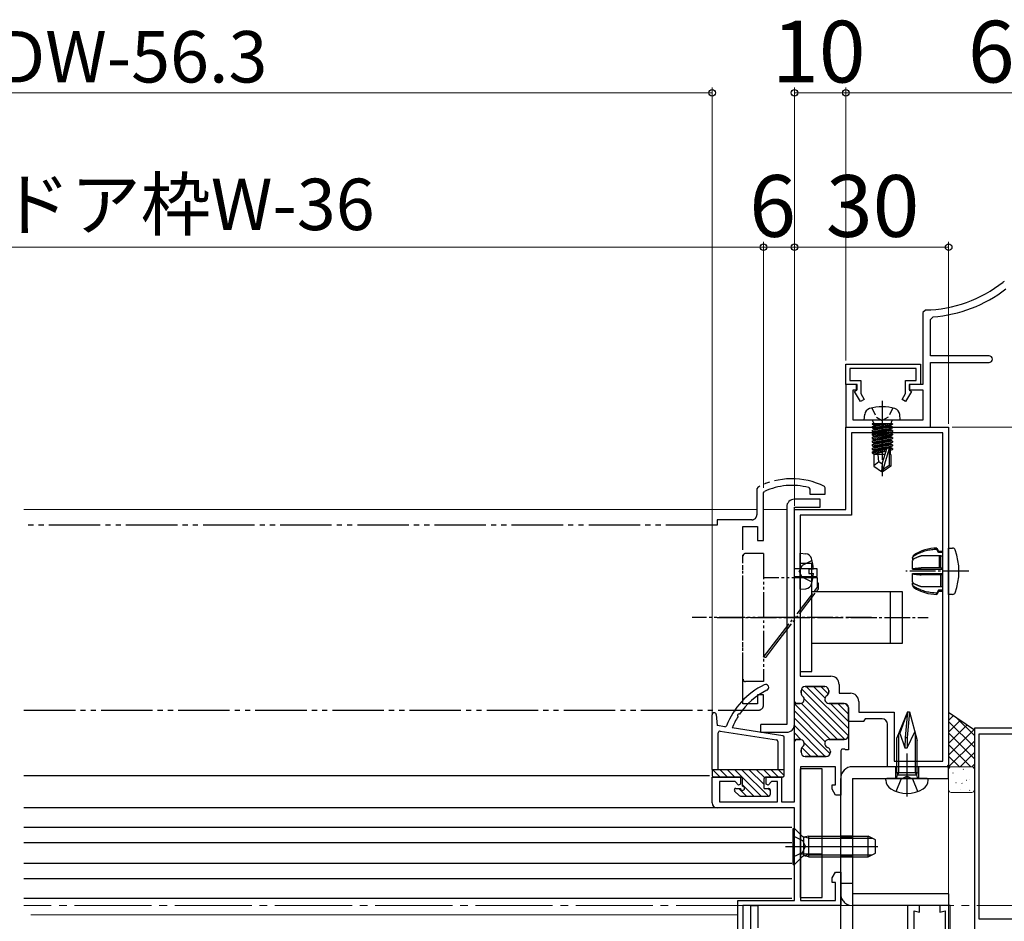
# Model space of a CAD drawing. Extents: x 0 to 1050, y 0 to 1583.
# Drawn here: x 524 to 716, y 172 to 347 of the extents above; entities that cross this region are included whole.
import ezdxf

# ---------------------------------------------------------------- set-up
doc = ezdxf.new("R2010")
doc.units = 0
for name, pattern in [('YCENTER_1', [13, 10, -1, 1, -1]), ('YDIVIDE_1', [15, 10, -1, 1, -1, 1, -1]), ('YHIDDEN_1', [4, 3, -1])]:
    doc.linetypes.add(name, pattern=pattern)
doc.layers.get('0').update_dxf_attribs({"linetype": 'CONTINUOUS'})
for name, color, linetype, lineweight in [('YKK_11', 7, 'CONTINUOUS', 30), ('YKK_12', 2, 'CONTINUOUS', 13), ('YKK_13', 4, 'CONTINUOUS', 30), ('YKK_D', 6, 'CONTINUOUS', 13), ('YSS_K', 3, 'CONTINUOUS', 13)]:
    doc.layers.add(name, color=color, linetype=linetype, lineweight=lineweight)
doc.styles.add('text-b', font='txt.shx', dxfattribs={"bigfont": 'extfont2.shx'})

msp = doc.modelspace()

# ---------------------------------------------------------------- linework, layer by layer
at = {"color": 80}
for p, q in [((696.9, 196.79), (696.9, 204.29)), ((705, 201.69), (686.3, 201.69)), ((705, 199.39), (705, 201.69)), ((684, 142.19), (684, 199.39)), ((686.3, 199.39), (705, 199.39)), ((686.3, 199.39), (686.3, 142.19)), ((681.4, 186.19), (688.9, 186.19)), ((681.4, 186.19), (688.9, 186.19)), ((705, 176.99), (686.3, 176.99)), ((705, 176.99), (705, 174.69)), ((705, 174.69), (686.3, 174.69))]:
    msp.add_line(p, q, dxfattribs=at)
at = {"color": 80, "linetype": 'YHIDDEN_1'}
for p, q in [((694.65, 201.69), (694.65, 199.39)), ((699.15, 201.69), (699.15, 199.39)), ((686.3, 188.19), (684, 188.19)), ((686.3, 187.94), (684, 187.94)), ((686.3, 184.44), (684, 184.44)), ((686.3, 184.19), (684, 184.19)), ((686.3, 178.99), (684, 178.99))]:
    msp.add_line(p, q, dxfattribs=at)
at = {"color": 80}
msp.add_arc((686.3, 199.39), 2.3, 90, 180, dxfattribs=at)
at = {"color": 80, "linetype": 'YHIDDEN_1'}
msp.add_arc((686.3, 176.99), 2.3, 180, 270, dxfattribs=at)
at = {"layer": 'YKK_11', "color": 30, "linetype": 'ByBlock', "lineweight": -2, "ltscale": 0.5}
for p, q in [((715.82, 296.03), (715.57, 295.93)), ((700.49, 290.49), (700, 289.99)), ((700, 289.99), (700, 275.99)), ((701.5, 288.66), (701.96, 289.16)), ((701.5, 281.59), (701.5, 288.66)), ((712.85, 281.59), (701.5, 281.59)), ((685, 279.99), (699.5, 279.99)), ((685, 275.99), (685, 279.99)), ((699.5, 279.99), (699.5, 275.99)), ((701.5, 267.69), (701.5, 280.29)), ((701.5, 280.29), (712.85, 280.29)), ((698.7, 279.09), (685.8, 279.09)), ((685.8, 279.09), (685.8, 276.79)), ((698.7, 276.79), (698.7, 279.09)), ((687.1, 275.99), (685, 275.99)), ((687.2, 275.99), (685, 275.99)), ((685, 275.99), (685, 267.69)), ((685.8, 276.79), (687.9, 276.79)), ((687.1, 274.89), (687.1, 275.99)), ((687.2, 274.99), (687.2, 275.99)), ((687.9, 276.79), (687.9, 274.24)), ((696.6, 274.24), (696.6, 276.79)), ((696.6, 276.79), (698.7, 276.79)), ((700, 275.99), (697.3, 275.99)), ((697.3, 275.99), (697.3, 274.99)), ((699.5, 275.99), (697.4, 275.99)), ((697.4, 275.99), (697.4, 274.89)), ((686.4, 269.09), (686.4, 274.99)), ((686.4, 274.99), (687.2, 274.99)), ((686.72, 274.67), (687.1, 274.89)), ((687.87, 272.69), (686.72, 274.67)), ((687.9, 274.24), (688.56, 273.09)), ((695.93, 273.09), (696.6, 274.24)), ((697.77, 274.67), (696.62, 272.69)), ((697.3, 274.99), (700, 274.99)), ((697.4, 274.89), (697.77, 274.67)), ((700, 274.99), (700, 269.09)), ((688.56, 273.09), (687.87, 272.69)), ((696.62, 272.69), (695.93, 273.09)), ((700, 269.09), (686.4, 269.09)), ((685, 267.69), (701.5, 267.69)), ((666.5, 129.69), (666.5, 174.69)), ((666.5, 174.69), (667.9, 174.69)), ((667.9, 174.69), (667.9, 170.36))]:
    msp.add_line(p, q, dxfattribs=at)
at = {"layer": 'YKK_11', "color": 211, "linetype": 'ByBlock', "lineweight": -2, "ltscale": 0.5}
for p, q in [((685, 251.69), (685, 267.69)), ((685, 267.69), (705, 267.69)), ((703.9, 266.59), (686.1, 266.59)), ((686.1, 266.59), (686.1, 250.59)), ((703.9, 202.79), (703.9, 266.59)), ((705, 267.69), (705, 201.69)), ((675, 214.29), (675, 251.69)), ((675, 251.69), (685, 251.69)), ((686.1, 250.59), (676.1, 250.59)), ((676.1, 250.59), (676.1, 219.29)), ((676.1, 219.29), (682.1, 219.29)), ((676.3, 216.49), (676.3, 216.04)), ((676.3, 216.04), (676.3, 216.49)), ((677.1, 217.29), (680.9, 217.29)), ((680.9, 217.29), (677.1, 217.29)), ((681.7, 216.17), (681.7, 216.49)), ((681.7, 216.49), (681.7, 216.17)), ((683.7, 217.69), (683.7, 215.99)), ((683.7, 215.99), (685.9, 215.99)), ((675, 206.69), (675, 214.29)), ((675.3, 213.99), (675, 214.29)), ((675, 214.29), (675.3, 213.99)), ((675.3, 213.99), (676.1, 213.99)), ((676.1, 213.99), (675.3, 213.99)), ((681.7, 213.99), (684.7, 213.99)), ((684.7, 213.99), (681.7, 213.99)), ((685.5, 210.49), (685.5, 213.19)), ((685.5, 213.19), (685.5, 210.49)), ((687.5, 214.39), (687.5, 212.29)), ((687.5, 212.29), (694.4, 212.29)), ((688.77, 210.99), (688.48, 210.61)), ((692.1, 210.99), (688.77, 210.99)), ((694.4, 212.29), (694.4, 202.79)), ((688.5, 210.49), (685.5, 210.49)), ((685.5, 210.49), (685.5, 207.79)), ((688.48, 210.61), (688.5, 210.49)), ((693.1, 201.69), (693.1, 209.99)), ((675.3, 206.99), (675, 206.69)), ((675, 206.69), (675.3, 206.99)), ((676.1, 206.99), (675.3, 206.99)), ((675.3, 206.99), (676.1, 206.99)), ((684.7, 206.99), (681.7, 206.99)), ((681.7, 206.99), (684.7, 206.99)), ((685.5, 207.79), (685.5, 204.99)), ((675, 194.89), (675, 206.69)), ((676.3, 204.94), (676.3, 204.49)), ((676.3, 204.49), (676.3, 204.94)), ((684.14, 205.02), (684, 204.76)), ((684.22, 205.11), (684.14, 205.02)), ((684.77, 205.11), (684.22, 205.11)), ((684.96, 204.99), (684.77, 205.11)), ((685.5, 204.99), (684.96, 204.99)), ((681.2, 203.69), (677.1, 203.69)), ((677.1, 203.69), (681.2, 203.69)), ((682, 204.49), (682, 204.67)), ((682, 204.67), (682, 204.49)), ((684, 204.76), (684, 196.19)), ((683, 201.69), (676.2, 201.69)), ((676.2, 201.69), (676.2, 175.69)), ((683, 198.19), (683, 201.69)), ((705, 201.69), (693.1, 201.69)), ((694.4, 202.79), (703.9, 202.79)), ((704.7, 201.69), (705, 201.99)), ((659, 194.69), (659, 199.69)), ((659, 199.69), (664.5, 199.69)), ((664.5, 199.69), (664.5, 198.29)), ((669.5, 198.29), (669.5, 199.69)), ((669.5, 199.69), (672.5, 199.69)), ((672.5, 199.69), (672.5, 194.89)), ((663.47, 198.79), (660.4, 198.79)), ((660.4, 198.79), (660.4, 194.89)), ((664.13, 198.13), (663.47, 198.79)), ((664.5, 198.29), (664.13, 198.13)), ((669.87, 198.13), (669.5, 198.29)), ((670.52, 198.79), (669.87, 198.13)), ((671.7, 198.79), (670.52, 198.79)), ((671.7, 194.89), (671.7, 198.79)), ((682.35, 197.31), (682.35, 198.19)), ((682.35, 198.19), (683, 198.19)), ((683, 196.19), (682.35, 197.31)), ((684, 196.19), (683, 196.19)), ((675, 193.69), (660, 193.69)), ((660.4, 194.89), (671.7, 194.89)), ((672.5, 194.89), (675, 194.89)), ((675, 175.69), (675, 193.69)), ((682.35, 180.06), (683, 181.19)), ((682.35, 179.19), (682.35, 180.06)), ((683, 181.19), (684, 181.19)), ((684, 181.19), (684, 174.69)), ((683, 179.19), (682.35, 179.19)), ((683, 175.69), (683, 179.19)), ((664, 159.69), (664, 175.69)), ((664, 175.69), (675, 175.69)), ((684, 174.69), (665, 174.69)), ((665, 174.69), (665, 160.69)), ((676.2, 175.69), (683, 175.69))]:
    msp.add_line(p, q, dxfattribs=at)
at = {"layer": 'YKK_11', "linetype": 'YDIVIDE_1', "lineweight": -2}
for p, q in [((667.86, 256.01), (667.7, 255.75)), ((667.7, 255.75), (667.7, 250.69)), ((669, 254.94), (669.18, 255.22)), ((669, 245.69), (669, 254.94)), ((677.78, 255.96), (678, 255.67)), ((678, 255.67), (678, 254.69)), ((681, 255.91), (680.84, 256.17)), ((681, 254.69), (681, 255.91)), ((678, 254.69), (681, 254.69)), ((666.7, 249.69), (660, 249.69)), ((660, 249.69), (660, 248.69)), ((665, 213.89), (665, 248.39)), ((665, 248.39), (667.8, 248.39)), ((667.8, 248.39), (667.8, 245.69)), ((667.8, 245.69), (669, 245.69)), ((669, 215.69), (667.8, 215.69)), ((667.8, 215.69), (667.8, 213.89)), ((669, 213.69), (669, 215.69)), ((662, 212.69), (668, 212.69)), ((667.8, 213.89), (665, 213.89))]:
    msp.add_line(p, q, dxfattribs=at)
at = {"layer": 'YKK_11', "linetype": 'YDIVIDE_1'}
for p, q in [((660, 248.69), (525.15, 248.69)), ((525.15, 212.69), (662, 212.69))]:
    msp.add_line(p, q, dxfattribs=at)
at = {"layer": 'YKK_11', "color": 211, "linetype": 'ByBlock', "lineweight": 13, "ltscale": 0.5}
for p, q in [((676.37, 216.81), (685.49, 207.69)), ((677.31, 217.29), (685.5, 209.1)), ((678.72, 217.29), (680.95, 215.06)), ((680.14, 217.29), (681.61, 215.81)), ((676.89, 214.87), (684.78, 206.99)), ((675, 213.94), (681.95, 206.99)), ((676.33, 214.02), (683.36, 206.99)), ((682.02, 213.99), (685.5, 210.51)), ((683.44, 213.99), (685.5, 211.93)), ((684.87, 213.97), (685.48, 213.36)), ((675, 212.53), (680.98, 206.54)), ((675, 211.11), (681.93, 204.18)), ((675, 209.7), (681.01, 203.69)), ((675, 208.28), (676.33, 206.95)), ((675, 206.87), (675.03, 206.83)), ((676.45, 205.41), (678.18, 203.69)), ((676.86, 206.42), (679.59, 203.69))]:
    msp.add_line(p, q, dxfattribs=at)
at = {"layer": 'YKK_11', "ltscale": 1.5}
msp.add_line((705, 212.3), (710, 208.89), dxfattribs=at)
at = {"layer": 'YKK_11', "color": 4, "linetype": 'ByBlock', "lineweight": -2, "ltscale": 0.5}
for p, q in [((710, 209.19), (710, 169.99)), ((725, 209.19), (710, 209.19)), ((725.1, 207.99), (710.9, 207.99)), ((710.9, 207.99), (710.9, 172.09)), ((699.3, 174.69), (697, 174.69)), ((697, 174.69), (697, 169.69)), ((699.3, 173.4), (699.3, 174.69)), ((705.3, 174.69), (703.3, 174.69)), ((703.3, 174.69), (703.3, 173.4)), ((705.3, 169.99), (705.3, 174.69)), ((698.3, 169.99), (698.3, 173.66)), ((698.3, 173.66), (699.3, 173.4)), ((703.3, 173.4), (704.3, 173.66)), ((704.3, 173.66), (704.3, 169.99)), ((710.9, 172.09), (725.1, 172.09))]:
    msp.add_line(p, q, dxfattribs=at)
at = {"layer": 'YKK_11', "linetype": 'Continuous'}
for p, q in [((707.14, 201.46), (707.13, 201.47)), ((707.89, 201.18), (707.84, 201.2)), ((705.86, 200.44), (705.82, 200.47)), ((709.08, 199.29), (709.08, 199.3)), ((706.45, 198.55), (706.41, 198.58)), ((707.3, 197.27), (707.29, 197.28)), ((707.63, 198.41), (707.58, 198.5)), ((708.53, 198.99), (708.49, 199.01)), ((709.12, 197.1), (709.08, 197.12))]:
    msp.add_line(p, q, dxfattribs=at)
at = {"layer": 'YKK_11', "color": 30, "linetype": 'ByBlock', "lineweight": -2, "ltscale": 0.5}
for centre, radius, start, end in [((700, 315.49), 25, 271.1235, 308.5251), ((700, 315.49), 26.4, 274.2639, 307.6589), ((712.85, 280.94), 0.65, 270, 90)]:
    msp.add_arc(centre, radius, start, end, dxfattribs=at)
at = {"layer": 'YKK_11', "linetype": 'YDIVIDE_1', "lineweight": -2}
for centre, radius, start, end in [((674.5, 243.69), 14, 63.0959, 118.3274), ((674.5, 243.69), 12.7, 75.0448, 114.7939), ((666.7, 250.69), 1, 270, 360), ((668, 213.69), 1, 270, 0)]:
    msp.add_arc(centre, radius, start, end, dxfattribs=at)
at = {"layer": 'YKK_11', "color": 211, "linetype": 'ByBlock', "lineweight": -2, "ltscale": 0.5}
for centre, radius, start, end in [((682.1, 217.69), 1.6, 0, 90), ((677.1, 216.49), 0.8, 90, 180), ((677.1, 216.49), 0.8, 90, 180), ((680.9, 216.49), 0.8, 0, 90), ((680.9, 216.49), 0.8, 0, 90), ((676.1, 214.79), 0.8, 270, 51.3178), ((676.1, 214.79), 0.8, 270, 51.3178), ((677.1, 216.04), 0.8, 180, 231.3178), ((677.1, 216.04), 0.8, 180, 231.3178), ((681.7, 214.79), 0.8, 120, 270), ((681.7, 214.79), 0.8, 120, 270), ((680.9, 216.17), 0.8, 300, 0), ((680.9, 216.17), 0.8, 300, 0), ((685.9, 214.39), 1.6, 0, 90), ((684.7, 213.19), 0.8, 0, 90), ((684.7, 213.19), 0.8, 0, 90), ((692.1, 209.99), 1, 0, 90), ((676.1, 206.19), 0.8, 308.6822, 90), ((676.1, 206.19), 0.8, 308.6822, 90), ((681.7, 206.19), 0.8, 90, 251.79), ((681.7, 206.19), 0.8, 90, 251.79), ((684.7, 207.79), 0.8, 270, 0), ((684.7, 207.79), 0.8, 270, 0), ((677.1, 204.94), 0.8, 128.6822, 180), ((677.1, 204.94), 0.8, 128.6822, 180), ((681.2, 204.67), 0.8, 0, 71.79), ((681.2, 204.67), 0.8, 0, 71.79), ((677.1, 204.49), 0.8, 180, 270), ((677.1, 204.49), 0.8, 180, 270), ((681.2, 204.49), 0.8, 270, 0), ((681.2, 204.49), 0.8, 270, 0), ((660, 194.69), 1, 180, 270)]:
    msp.add_arc(centre, radius, start, end, dxfattribs=at)
at = {"layer": 'YKK_12'}
for p, q in [((667.7, 251.69), (525.15, 251.69)), ((673.5, 251.69), (669, 251.69)), ((664, 130.89), (664, 174.69, 0)), ((664, 172.89), (526.5, 172.89))]:
    msp.add_line(p, q, dxfattribs=at)
at = {"layer": 'YKK_12', "linetype": 'YCENTER_1', "ltscale": 1.5}
msp.add_line((842.48, 174.69, 0), (525.15, 174.69, 0), dxfattribs=at)
at = {"layer": 'YKK_13', "linetype": 'YCENTER_1', "ltscale": 0.5}
for p, q in [((692.1, 272.84), (692.1, 258.16)), ((708.94, 239.69), (696.64, 239.69)), ((659.97, 230.69), (676.48, 230.69)), ((659.97, 230.69), (676.48, 230.69)), ((660, 230.69), (701, 230.69))]:
    msp.add_line(p, q, dxfattribs=at)
at = {"layer": 'YKK_13', "linetype": 'Continuous', "ltscale": 0.5}
for p, q in [((688.6, 269.09), (688.69, 270.21)), ((695.6, 269.09), (695.5, 270.21)), ((695.6, 269.09), (688.6, 269.09)), ((694.08, 268.39), (690.12, 268.39)), ((690.12, 268.39), (690.12, 268.3)), ((690.12, 268.3), (690.61, 268.39)), ((693.58, 268.39), (690.12, 267.78)), ((690.12, 268.3), (690.5, 268.08)), ((690.12, 267.6), (694.08, 268.3)), ((690.37, 268.59), (690.37, 268.39)), ((691.9, 268.39), (690.5, 268.08)), ((690.5, 267.99), (692.3, 268.39)), ((694.08, 268.3), (693.7, 268.08)), ((693.83, 268.59), (693.83, 268.39)), ((694.08, 268.39), (694.08, 268.3)), ((690.12, 267.78), (690.5, 267.99)), ((694.08, 267.78), (690.12, 267.08)), ((690.12, 267.78), (690.12, 267.6)), ((690.12, 266.9), (694.08, 267.6)), ((690.12, 267.6), (690.5, 267.38)), ((690.12, 267.08), (690.5, 267.29)), ((694.08, 267.08), (690.12, 266.38)), ((690.12, 267.08), (690.12, 266.9)), ((690.12, 266.2), (694.08, 266.9)), ((690.12, 266.9), (690.5, 266.68)), ((690.12, 266.38), (690.5, 266.59)), ((694.08, 266.38), (690.12, 265.68)), ((690.12, 266.38), (690.12, 266.2)), ((690.12, 265.5), (694.08, 266.2)), ((690.12, 266.2), (690.5, 265.98)), ((690.5, 267.99), (690.5, 268.08)), ((693.7, 268.08), (690.5, 267.38)), ((690.5, 267.29), (693.7, 267.99)), ((693.7, 267.38), (690.5, 266.68)), ((690.5, 267.29), (690.5, 267.38)), ((690.5, 266.59), (693.7, 267.29)), ((693.7, 266.68), (690.5, 265.98)), ((690.5, 266.59), (690.5, 266.68)), ((690.5, 265.89), (693.7, 266.59)), ((693.7, 267.99), (693.7, 268.08)), ((694.08, 267.78), (693.7, 267.99)), ((694.08, 267.6), (693.7, 267.38)), ((693.7, 267.29), (693.7, 267.38)), ((694.08, 267.08), (693.7, 267.29)), ((694.08, 266.9), (693.7, 266.68)), ((693.7, 266.59), (693.7, 266.68)), ((694.08, 266.38), (693.7, 266.59)), ((694.08, 266.2), (693.7, 265.98)), ((694.08, 267.78), (694.08, 267.6)), ((694.08, 267.08), (694.08, 266.9)), ((694.08, 266.38), (694.08, 266.2)), ((690.12, 265.68), (690.5, 265.89)), ((690.12, 265.68), (690.12, 265.5)), ((694.08, 265.68), (690.12, 264.98)), ((690.12, 265.5), (690.5, 265.28)), ((690.12, 264.8), (694.08, 265.5)), ((690.12, 264.98), (690.5, 265.19)), ((690.12, 264.98), (690.12, 264.8)), ((694.08, 264.98), (690.12, 264.28)), ((690.12, 264.8), (690.5, 264.58)), ((690.12, 264.1), (694.08, 264.8)), ((690.12, 264.28), (690.5, 264.49)), ((690.12, 264.28), (690.12, 264.1)), ((694.08, 264.28), (690.12, 263.58)), ((690.5, 265.89), (690.5, 265.98)), ((693.7, 265.98), (690.5, 265.28)), ((690.5, 265.19), (693.7, 265.89)), ((690.5, 265.19), (690.5, 265.28)), ((693.7, 265.28), (690.5, 264.58)), ((690.5, 264.49), (693.7, 265.19)), ((690.5, 264.49), (690.5, 264.58)), ((693.7, 264.58), (690.5, 263.88)), ((690.5, 263.79), (693.7, 264.49)), ((693.7, 265.89), (693.7, 265.98)), ((694.08, 265.68), (693.7, 265.89)), ((694.08, 265.5), (693.7, 265.28)), ((693.7, 265.19), (693.7, 265.28)), ((694.08, 264.98), (693.7, 265.19)), ((694.08, 264.8), (693.7, 264.58)), ((693.7, 264.49), (693.7, 264.58)), ((694.08, 264.28), (693.7, 264.49)), ((694.08, 265.68), (694.08, 265.5)), ((694.08, 264.98), (694.08, 264.8)), ((694.08, 264.28), (694.08, 264.1)), ((690.12, 264.1), (690.5, 263.88)), ((690.12, 263.4), (694.08, 264.1)), ((690.12, 263.58), (690.5, 263.79)), ((690.12, 263.58), (690.12, 263.4)), ((690.12, 263.4), (690.5, 263.18)), ((692.92, 263.37), (690.12, 262.88)), ((690.12, 262.7), (692.87, 263.19)), ((690.12, 262.88), (690.5, 263.09)), ((690.12, 262.88), (690.12, 262.7)), ((690.12, 262.7), (690.5, 262.48)), ((692.63, 262.39), (690.45, 262.39)), ((690.45, 262.39), (690.45, 260.1)), ((690.5, 263.79), (690.5, 263.88)), ((693.7, 263.88), (690.5, 263.18)), ((690.5, 263.09), (693.7, 263.79)), ((690.5, 263.09), (690.5, 263.18)), ((692.81, 262.99), (690.5, 262.48)), ((690.5, 262.39), (690.5, 262.48)), ((691.4, 260.99), (691.26, 262.39)), ((692.1, 260.59), (692.96, 263.49)), ((692.25, 259.45), (693.45, 263.44)), ((694.08, 263.58), (693.45, 263.46)), ((693.45, 263.44), (693.45, 260.29)), ((693.45, 263.29), (694.08, 263.4)), ((693.7, 263.18), (693.45, 263.13)), ((693.75, 262.39), (693.45, 262.39)), ((694.08, 264.1), (693.7, 263.88)), ((693.7, 263.79), (693.7, 263.88)), ((694.08, 263.58), (693.7, 263.79)), ((694.08, 263.4), (693.7, 263.18)), ((693.7, 262.39), (693.7, 263.18)), ((693.75, 262.39), (693.75, 260.1)), ((694.08, 263.58), (694.08, 263.4)), ((691.4, 260.99), (690.45, 260.18)), ((692.1, 260.49), (691.4, 260.99)), ((692.1, 260.59), (691.95, 259.09)), ((692.1, 260.59), (692.1, 259.09)), ((690.45, 260.1), (691.95, 259.09)), ((692.25, 259.09), (691.95, 259.09)), ((693.45, 260.29), (692.25, 259.45)), ((693.75, 260.1), (692.25, 259.09)), ((692.25, 259.45), (692.25, 259.09)), ((693.75, 260.1), (693.45, 260.29)), ((680, 253.69), (675, 253.69)), ((680, 252.19), (680, 253.69)), ((673.5, 252.19), (673.5, 209.89)), ((675, 252.19), (680, 252.19)), ((675, 209.89), (675, 252.19)), ((702.7, 244.19), (703, 243.59)), ((702.7, 243.92), (702.7, 244.19)), ((703, 243.35), (702.7, 243.92)), ((703, 243.59), (703.9, 243.59)), ((703, 243.35), (703, 243.59)), ((703.9, 243.35), (703, 243.35)), ((705, 244.19), (705.78, 244.19)), ((705, 235.19), (705, 244.19)), ((698, 242.24), (698, 242.4)), ((698, 242.24), (698, 241.94)), ((698, 241.94), (698.05, 241.94)), ((698, 240.16), (698, 241.77)), ((703.2, 242.68), (699.66, 242.68)), ((703.2, 240.36), (703.2, 242.68)), ((703.5, 242.68), (703.2, 242.68)), ((703.5, 240.36), (703.5, 242.68)), ((703.5, 242.68), (703.9, 242.68)), ((679.4, 240.19), (675, 240.19)), ((678.4, 241.19), (676.1, 241.19)), ((676.1, 241.19), (676.1, 220.19)), ((678.4, 220.19), (678.4, 241.19)), ((679.4, 238.69), (679.4, 240.19)), ((698, 240.1), (698, 240.16)), ((698, 240.1), (703.9, 240.1)), ((703.2, 240.36), (699.66, 240.36)), ((703.5, 240.36), (703.2, 240.36)), ((703.5, 240.36), (703.9, 240.36)), ((675, 238.69), (679.4, 238.69)), ((698, 239.27), (703.9, 239.27)), ((698, 239.22), (698, 239.27)), ((698, 237.61), (698, 239.22)), ((703.5, 239.01), (699.66, 239.01)), ((703.5, 236.7), (703.5, 239.01)), ((703.8, 239.01), (703.5, 239.01)), ((703.8, 236.7), (703.8, 239.01)), ((703.8, 239.01), (703.9, 239.01)), ((696, 235.69), (678.4, 235.69)), ((693.7, 225.69), (693.7, 235.69)), ((696, 225.69), (696, 235.69)), ((698, 237.43), (698.05, 237.43)), ((698, 237.14), (698, 237.43)), ((698, 236.97), (698, 237.14)), ((703.5, 236.7), (699.66, 236.7)), ((703, 236.02), (702.7, 235.46)), ((703, 235.79), (702.7, 235.19)), ((703.9, 236.02), (703, 236.02)), ((703, 235.79), (703, 236.02)), ((703.9, 235.79), (703, 235.79)), ((703.8, 236.7), (703.5, 236.7)), ((703.8, 236.7), (703.9, 236.7)), ((702.7, 235.19), (702.7, 235.46)), ((705.78, 235.19), (705, 235.19)), ((678.4, 225.69), (696, 225.69)), ((676.1, 220.19), (678.4, 220.19)), ((659, 201.18), (659, 211.78)), ((659.8, 211.82), (660, 209.68)), ((661.46, 209.46), (660, 209.68)), ((672.74, 207.72), (662.92, 209.23)), ((668.5, 208.39), (668.5, 209.89)), ((673.5, 209.89), (668.5, 209.89)), ((660.2, 201.18), (660.2, 208.29)), ((660.54, 208.59), (671.54, 206.9)), ((668.5, 208.39), (673.5, 208.39)), ((673, 199.98), (673, 207.43)), ((671.8, 206.6), (671.8, 201.18)), ((659, 201.18), (673, 201.18)), ((659, 201.18), (659, 199.98)), ((660.59, 199.68), (659.09, 201.18)), ((662, 199.68), (660.5, 201.18)), ((663.42, 199.68), (661.92, 201.18)), ((668.53, 195.98), (663.33, 201.18)), ((669.94, 195.98), (664.74, 201.18)), ((669.1, 198.25), (666.16, 201.18)), ((669.17, 199.58), (667.57, 201.18)), ((670.49, 199.68), (668.99, 201.18)), ((671.9, 199.68), (670.4, 201.18)), ((673, 200), (671.81, 201.18)), ((680.4, 201.29), (676.1, 201.29)), ((676.1, 201.29), (676.1, 176.29)), ((680.4, 176.29), (680.4, 201.29)), ((658.5, 199.89), (525.15, 199.89)), ((664.6, 199.68), (659.3, 199.68)), ((664.9, 197.88), (664.9, 199.38)), ((669.1, 197.48), (669.1, 199.38)), ((672.7, 199.68), (669.4, 199.68)), ((663.6, 197.48), (664.5, 197.48)), ((665.7, 195.98), (664.2, 197.48)), ((667.12, 195.98), (664.9, 198.2)), ((669.1, 197.48), (670, 197.48)), ((670.3, 197.05), (669.86, 197.48)), ((663.38, 196.97), (664.28, 196.07)), ((664.5, 195.98), (670, 195.98)), ((670.3, 197.18), (670.3, 196.28)), ((674.5, 193.69), (525.15, 193.69)), ((674.5, 189.89), (525.15, 189.89)), ((674.5, 186.89), (525.15, 186.89)), ((680.4, 184.69), (676.1, 184.69)), ((674.5, 182.89), (525.15, 182.89)), ((674.5, 179.89), (525.15, 179.89)), ((676.1, 176.29), (680.4, 176.29)), ((674.5, 176.09), (525.15, 176.09))]:
    msp.add_line(p, q, dxfattribs=at)
at = {"layer": 'YKK_13', "linetype": 'YHIDDEN_1', "ltscale": 0.5}
for p, q in [((690.05, 271.45), (690.95, 269.64)), ((694.15, 271.45), (693.24, 269.64)), ((690.95, 269.64), (692.1, 269.03)), ((693.24, 269.64), (692.1, 269.03))]:
    msp.add_line(p, q, dxfattribs=at)
at = {"layer": 'YKK_13', "linetype": 'YDIVIDE_1', "ltscale": 0.5}
for p, q in [((665, 218.74), (665, 242.64)), ((665, 218.74), (665, 242.64)), ((667.5, 243.14), (665.5, 243.14)), ((667.5, 243.14), (665.5, 243.14)), ((669, 243.14), (667.5, 243.14)), ((669, 243.14), (667.5, 243.14)), ((669, 243.14), (669, 218.24)), ((669, 243.14), (669, 218.24)), ((679.5, 238.39), (669, 238.39)), ((679.5, 238.39), (669, 238.39)), ((679.5, 236.59), (679.5, 238.39)), ((679.5, 236.59), (679.5, 238.39)), ((670.93, 225.49), (678.96, 235.89)), ((670.93, 225.49), (678.96, 235.89)), ((671.42, 225.49), (679.3, 235.77)), ((671.42, 225.49), (679.3, 235.77)), ((678.96, 235.89), (679.5, 236.59)), ((678.96, 235.89), (679.5, 236.59)), ((679.3, 235.77), (679.39, 235.89)), ((679.3, 235.77), (679.39, 235.89)), ((679.39, 235.89), (679.6, 236.15)), ((679.39, 235.89), (679.6, 236.15)), ((679.7, 237.39), (679.5, 237.39)), ((679.7, 237.39), (679.5, 237.39)), ((679.7, 236.46), (679.7, 237.39)), ((679.7, 236.46), (679.7, 237.39)), ((672.89, 230.69), (655.09, 230.69)), ((672.89, 230.69), (655.09, 230.69)), ((690, 230.69), (669, 230.69)), ((690, 230.69), (669, 230.69)), ((669, 222.99), (670.93, 225.49)), ((669, 222.99), (670.93, 225.49)), ((669.65, 223.18), (671.42, 225.49)), ((669.65, 223.18), (671.42, 225.49)), ((669.25, 222.99), (669, 222.99)), ((669.25, 222.99), (669, 222.99)), ((667.5, 218.24), (665.5, 218.24)), ((667.5, 218.24), (665.5, 218.24)), ((669, 218.24), (667.5, 218.24)), ((669, 218.24), (667.5, 218.24))]:
    msp.add_line(p, q, dxfattribs=at)
at = {"layer": 'YKK_13', "linetype": 'Continuous', "ltscale": 1.5}
for p, q in [((676.1, 243.19), (677.22, 243.09)), ((676.1, 236.19), (676.1, 243.19)), ((678.45, 241.79), (676.53, 240.83)), ((676.53, 240.83), (675.92, 239.69)), ((676.53, 238.54), (675.92, 239.69)), ((678.69, 240.11), (677.8, 240.11)), ((677.8, 240.11), (677.8, 239.26)), ((678.45, 237.59), (676.53, 238.54)), ((677.8, 239.26), (678.69, 239.26)), ((676.1, 236.19), (677.22, 236.29))]:
    msp.add_line(p, q, dxfattribs=at)
at = {"layer": 'YKK_13'}
for p, q in [((663.5, 212.69), (663.5, 212.49)), ((663.5, 212.69), (663.5, 212.49)), ((697, 212.39), (694.9, 207.32)), ((697, 212.39), (695.48, 208.24)), ((697, 212.39), (696.54, 207.39)), ((697.4, 212.39), (696.94, 207.39)), ((697, 212.39), (697.4, 212.39)), ((697.4, 212.39), (698.9, 206.79)), ((694.9, 200.59), (694.9, 207.32)), ((695.28, 200.59), (695.28, 208.24)), ((695.28, 208.24), (695.48, 208.24)), ((695.48, 208.24), (696.5, 205.39)), ((696.54, 207.39), (696.5, 205.39)), ((696.54, 207.39), (696.94, 207.39)), ((696.9, 205.39), (698.44, 208.5)), ((696.94, 207.39), (696.9, 205.38)), ((698.52, 200.59), (698.52, 208.2)), ((696.5, 205.39), (696.9, 205.39)), ((698.9, 200.59), (698.9, 206.79)), ((692.8, 199.08), (692.8, 199.24)), ((700.85, 199.39), (692.95, 199.39)), ((694.9, 200.59), (698.9, 200.59)), ((694.9, 200.59), (695.02, 200.09)), ((695.28, 200.59), (695.02, 200.09)), ((695.02, 200.09), (698.77, 200.09)), ((698.77, 200.09), (698.52, 200.59)), ((698.9, 200.59), (698.77, 200.09)), ((701, 199.08), (701, 199.24)), ((674.75, 182.69), (674.75, 189.69)), ((674.75, 189.69), (675, 189.69)), ((675, 189.69), (676.43, 188.26)), ((675, 182.69), (675, 189.69)), ((676.75, 188.06), (676.75, 184.31)), ((677.75, 187.81), (676.8, 188.05)), ((677.75, 188.19), (677.19, 188.05)), ((677.75, 188.19), (689.35, 188.19)), ((677.75, 188.19), (677.75, 184.19)), ((677.75, 187.81), (690.1, 187.81)), ((689.35, 184.19), (689.35, 188.19)), ((690.75, 187.49), (689.35, 188.19)), ((673.25, 186.19), (691.23, 186.19)), ((690.75, 184.89), (690.75, 187.49)), ((675, 182.69), (676.43, 184.12)), ((677.75, 184.57), (676.8, 184.33)), ((677.75, 184.19), (677.19, 184.33)), ((677.75, 184.57), (690.1, 184.57)), ((677.75, 184.19), (689.35, 184.19)), ((689.35, 184.19), (690.75, 184.89)), ((674.75, 182.69), (675, 182.69))]:
    msp.add_line(p, q, dxfattribs=at)
at = {"layer": 'YKK_13', "linetype": 'YCENTER_1'}
msp.add_line((696.9, 195.89), (696.9, 202.49), dxfattribs=at)
at = {"layer": 'YKK_13', "linetype": 'YHIDDEN_1'}
for p, q in [((694.8, 196.87), (695.75, 199.24)), ((696.9, 199.85), (695.75, 199.24)), ((696.9, 199.85), (698.04, 199.24)), ((699, 196.87), (698.04, 199.24)), ((674.75, 188.24), (676.56, 187.33)), ((676.56, 187.33), (677.17, 186.19)), ((676.56, 185.04), (677.17, 186.19)), ((674.75, 184.14), (676.56, 185.04))]:
    msp.add_line(p, q, dxfattribs=at)
at = {"layer": 'YKK_13', "linetype": 'Continuous', "ltscale": 0.5}
for centre, radius, start, end in [((689.99, 270.09), 1.3, 105.881, 175.0002), ((692.1, 262.69), 9, 74.1193, 105.881), ((694.2, 270.09), 1.3, 5.0002, 74.1193), ((689.87, 268.59), 0.5, 0.0002, 90.0002), ((694.33, 268.59), 0.5, 90.0002, 180.0002), ((693.2, 263.44), 0.248, 0.0002, 167.1912), ((675, 252.19), 1.5, 90, 180), ((702.7, 236.19), 8, 90, 124.0558), ((705.78, 243.69), 0.5, 20.3544, 90), ((695, 239.69), 12, 339.6456, 20.3544), ((698.5, 242.4), 0.5, 124.0558, 180), ((698.5, 236.97), 0.5, 180, 235.9442), ((702.7, 243.19), 8, 235.9442, 270), ((705.78, 235.69), 0.5, 270, 339.6456), ((675.75, 204.16), 15, 116.1807, 158.5562), ((675.75, 204.16), 13.8, 116.1807, 145.9291), ((669.4, 217.08), 0.6, 296.1807, 116.1807), ((659.4, 211.78), 0.4, 5.3923, 180), ((675.75, 204.16), 13.8, 148.0051, 158.4297), ((664.18, 211.68), 0.25, 56.4481, 237.4861), ((661.51, 209.75), 0.3, 261.2538, 338.5562), ((673.5, 209.89), 1.5, 270, 0), ((660.5, 208.29), 0.3, 81.2538, 180), ((671.5, 206.6), 0.3, 0, 81.2538), ((672.7, 207.43), 0.3, 0, 81.2538), ((659.3, 199.98), 0.3, 180, 270), ((664.6, 199.38), 0.3, 0, 90), ((669.4, 199.38), 0.3, 90, 180), ((672.7, 199.98), 0.3, 270, 0), ((663.6, 197.18), 0.3, 90, 225), ((664.9, 197.48), 0.4, 180, 90), ((670, 197.18), 0.3, 360, 90), ((664.5, 196.28), 0.3, 225, 270), ((670, 196.28), 0.3, 270, 0)]:
    msp.add_arc(centre, radius, start, end, dxfattribs=at)
at = {"layer": 'YKK_13', "linetype": 'YDIVIDE_1', "ltscale": 0.5}
for centre, start, end in [((665.5, 242.64), 90, 180), ((665.5, 242.64), 90, 180), ((679.2, 236.46), 322.5148, 0), ((679.2, 236.46), 322.5148, 0), ((669.25, 223.49), 270, 322.5148), ((669.25, 223.49), 270, 322.5148), ((665.5, 218.74), 180, 270), ((665.5, 218.74), 180, 270)]:
    msp.add_arc(centre, 0.5, start, end, dxfattribs=at)
at = {"layer": 'YKK_13', "linetype": 'Continuous', "ltscale": 1.5}
for centre, radius, start, end in [((677.1, 241.79), 1.3, 15.881, 85.0002), ((669.7, 239.69), 9, 2.7068, 15.881), ((669.7, 239.69), 9, 344.1193, 357.2936), ((677.1, 237.58), 1.3, 275.0002, 344.1193)]:
    msp.add_arc(centre, radius, start, end, dxfattribs=at)
at = {"layer": 'YKK_13'}
for centre, radius, start, end in [((692.95, 199.24), 0.15, 90, 180), ((694.43, 199.99), 0.6, 270, 10.091), ((699.36, 199.99), 0.6, 169.909, 270), ((700.85, 199.24), 0.15, 0, 90), ((694.8, 199.08), 2, 180, 238.3318), ((696.9, 202.49), 6, 238.3318, 301.6682), ((699, 199.08), 2, 301.6682, 0), ((676.99, 188.82), 0.8, 225, 284.0362), ((676.99, 183.55), 0.8, 75.9638, 135)]:
    msp.add_arc(centre, radius, start, end, dxfattribs=at)
at = {"layer": 'YKK_13', "linetype": 'Continuous', "ltscale": 0.5}
for points, knots in [([(702.7, 243.92), (702.52, 243.91), (702.17, 243.91), (701.64, 243.86), (701.12, 243.77), (700.61, 243.66), (700.1, 243.52), (699.61, 243.34), (699.13, 243.13), (698.66, 242.9), (698.36, 242.72), (698.22, 242.63)], [0, 0, 0, 0, 0.528213, 1.056158, 1.583569, 2.110192, 2.635783, 3.160115, 3.682982, 4.204202, 4.72362, 4.72362, 4.72362, 4.72362]), ([(698, 242.24), (698, 242.26), (698, 242.29), (698.01, 242.35), (698.03, 242.41), (698.05, 242.46), (698.09, 242.51), (698.12, 242.55), (698.17, 242.59), (698.2, 242.62), (698.22, 242.63)], [0, 0, 0, 0, 0.0573239, 0.1147593, 0.1724107, 0.2303684, 0.2887035, 0.3474635, 0.40667, 0.466318, 0.466318, 0.466318, 0.466318]), ([(698.22, 242.08), (698.2, 242.07), (698.17, 242.06), (698.12, 242.02), (698.09, 241.99), (698.05, 241.95), (698.03, 241.9), (698.01, 241.86), (698, 241.81), (698, 241.78), (698, 241.77)], [0, 0, 0, 0, 0.0561126, 0.1105488, 0.1632484, 0.2142534, 0.2637154, 0.3118962, 0.3591576, 0.4059381, 0.4059381, 0.4059381, 0.4059381]), ([(699.66, 242.68), (699.59, 242.65), (699.47, 242.61), (699.28, 242.55), (699.1, 242.48), (698.92, 242.41), (698.74, 242.33), (698.56, 242.25), (698.39, 242.17), (698.27, 242.11), (698.22, 242.08)], [0, 0, 0, 0, 0.198025, 0.395224, 0.591555, 0.786979, 0.981457, 1.174955, 1.367438, 1.558876, 1.558876, 1.558876, 1.558876]), ([(698, 240.16), (698, 240.16), (698, 240.17), (698.01, 240.18), (698.03, 240.19), (698.06, 240.2), (698.09, 240.21), (698.13, 240.22), (698.17, 240.22), (698.2, 240.23), (698.22, 240.23)], [0, 0, 0, 0, 0.011206, 0.0264284, 0.0473501, 0.0743937, 0.1074878, 0.1463175, 0.1904135, 0.2391934, 0.2391934, 0.2391934, 0.2391934]), ([(698.22, 240.23), (698.27, 240.24), (698.39, 240.25), (698.56, 240.27), (698.74, 240.29), (698.92, 240.3), (699.1, 240.32), (699.28, 240.34), (699.47, 240.35), (699.59, 240.36), (699.66, 240.36)], [0, 0, 0, 0, 0.172088, 0.346893, 0.524308, 0.704222, 0.886524, 1.0711, 1.257835, 1.446612, 1.446612, 1.446612, 1.446612]), ([(698.22, 239.14), (698.2, 239.15), (698.17, 239.15), (698.13, 239.16), (698.09, 239.17), (698.06, 239.17), (698.03, 239.18), (698.01, 239.19), (698, 239.2), (698, 239.21), (698, 239.22)], [0, 0, 0, 0, 0.0487799, 0.0928759, 0.1317055, 0.1647997, 0.1918433, 0.212765, 0.2279874, 0.2391934, 0.2391934, 0.2391934, 0.2391934]), ([(698, 237.61), (698, 237.59), (698, 237.56), (698.01, 237.52), (698.03, 237.47), (698.05, 237.43), (698.09, 237.39), (698.12, 237.35), (698.17, 237.32), (698.2, 237.3), (698.22, 237.29)], [0, 0, 0, 0, 0.0467805, 0.0940418, 0.1422227, 0.1916847, 0.2426897, 0.2953893, 0.3498254, 0.4059381, 0.4059381, 0.4059381, 0.4059381]), ([(698.22, 239.14), (698.27, 239.14), (698.39, 239.12), (698.56, 239.11), (698.74, 239.09), (698.92, 239.07), (699.1, 239.05), (699.28, 239.04), (699.47, 239.02), (699.59, 239.01), (699.66, 239.01)], [0, 0, 0, 0, 0.172088, 0.346893, 0.524308, 0.704222, 0.886524, 1.0711, 1.257835, 1.446612, 1.446612, 1.446612, 1.446612]), ([(698.22, 236.75), (698.2, 236.76), (698.17, 236.78), (698.12, 236.82), (698.09, 236.87), (698.05, 236.92), (698.03, 236.97), (698.01, 237.02), (698, 237.08), (698, 237.12), (698, 237.14)], [0, 0, 0, 0, 0.059648, 0.1188545, 0.1776145, 0.2359496, 0.2939073, 0.3515586, 0.4089941, 0.466318, 0.466318, 0.466318, 0.466318]), ([(699.66, 236.7), (699.59, 236.72), (699.47, 236.76), (699.28, 236.83), (699.1, 236.89), (698.92, 236.97), (698.74, 237.04), (698.56, 237.12), (698.39, 237.2), (698.27, 237.26), (698.22, 237.29)], [0, 0, 0, 0, 0.198025, 0.395224, 0.591555, 0.786979, 0.981457, 1.174955, 1.367438, 1.558876, 1.558876, 1.558876, 1.558876]), ([(702.7, 235.46), (702.52, 235.46), (702.17, 235.47), (701.64, 235.52), (701.12, 235.6), (700.61, 235.71), (700.1, 235.86), (699.61, 236.04), (699.13, 236.24), (698.66, 236.48), (698.36, 236.66), (698.22, 236.75)], [0, 0, 0, 0, 0.528213, 1.056158, 1.583569, 2.110192, 2.635783, 3.160115, 3.682982, 4.204202, 4.72362, 4.72362, 4.72362, 4.72362])]:
    msp.add_open_spline(points, degree=3, knots=knots, dxfattribs=at)
at = {"layer": 'YKK_D'}
for p, q in [((659, 200.39), (659, 333.73)), ((675, 252.39), (675, 333.73)), ((685, 280.69), (685, 333.73)), ((685, 280.69), (685, 333.73)), ((433.3, 332.73), (659, 332.73)), ((675, 332.73), (685, 332.73)), ((685, 332.73), (750, 332.73)), ((387, 302.72), (669, 302.72)), ((669, 255.95), (669, 303.72)), ((669, 255.94), (669, 303.72)), ((669, 302.72), (675, 302.72)), ((675, 253.19), (675, 303.72)), ((675, 253.19), (675, 303.72)), ((675, 302.72), (705, 302.72)), ((705, 268.39), (705, 303.72)), ((705.7, 267.69), (802.16, 267.69)), ((705.7, 267.69), (802.16, 267.69)), ((705.7, 267.69), (802.16, 267.69)), ((705, 198.39), (705, 31.69)), ((705, 198.39), (705, 31.69))]:
    msp.add_line(p, q, dxfattribs=at)
at = {"layer": 'YKK_D', "linetype": 'ByBlock', "lineweight": -2}
for centre in [(659, 332.73), (675, 332.73), (685, 332.73), (685, 332.73), (669, 302.72), (669, 302.72), (675, 302.72), (675, 302.72), (705, 302.72)]:
    msp.add_circle(centre, 0.637, dxfattribs=at)
at = {"layer": 'YSS_K', "ltscale": 1.5}
msp.add_line((710, 208.89), (705, 212.3), dxfattribs=at)
at = {"layer": 'YSS_K', "linetype": 'Continuous'}
for p, q in [((705, 210.67), (705.97, 211.64)), ((705, 208.43), (707.3, 210.73)), ((710, 207.74), (706.39, 211.35)), ((710, 205.5), (705, 210.5)), ((705, 206.18), (708.63, 209.82)), ((705, 203.94), (709.97, 208.91)), ((710, 203.25), (705, 208.25)), ((705, 201.69), (710, 206.69)), ((709.32, 201.68), (705, 206.01)), ((707.08, 201.69), (705, 203.76)), ((707.24, 201.69), (710, 204.45)), ((705, 201.18), (705, 197.18)), ((705, 201.18), (705, 197.18)), ((709.5, 201.68), (705.5, 201.68)), ((709.5, 201.68), (705.5, 201.68)), ((707.14, 201.46), (707.13, 201.47)), ((707.89, 201.18), (707.84, 201.2)), ((709.48, 201.68), (710, 202.2)), ((710, 197.18), (710, 201.18)), ((710, 197.18), (710, 201.18)), ((705.86, 200.44), (705.82, 200.47)), ((709.08, 199.29), (709.08, 199.3)), ((706.45, 198.55), (706.41, 198.58)), ((707.3, 197.27), (707.29, 197.28)), ((707.63, 198.41), (707.58, 198.5)), ((708.53, 198.99), (708.49, 199.01)), ((705.5, 196.68), (709.5, 196.68)), ((705.5, 196.68), (709.5, 196.68)), ((709.12, 197.1), (709.08, 197.12))]:
    msp.add_line(p, q, dxfattribs=at)
at = {"layer": 'YSS_K', "color": 6, "linetype": 'ByBlock', "lineweight": -2, "ltscale": 0.5, "true_color": 0xff00ff}
msp.add_arc((704.7, 201.99), 0.3, 270, 0, dxfattribs=at)
at = {"layer": 'YSS_K', "linetype": 'Continuous'}
for centre, start, end in [((705.5, 201.18), 90, 180), ((705.5, 201.18), 90, 180), ((709.5, 201.18), 0, 90), ((709.5, 201.18), 0, 90), ((705.5, 197.18), 180, 270), ((705.5, 197.18), 180, 270), ((709.5, 197.18), 270, 0), ((709.5, 197.18), 270, 0)]:
    msp.add_arc(centre, 0.5, start, end, dxfattribs=at)

# ---------------------------------------------------------------- texts
at = {"layer": 'YKK_D', "style": 'text-b'}
for s, height, p in [('10', 12, (670.66, 334.73)), ('65', 12, (708.74, 334.73)), ('DW-56.3', 10, (519.9, 334.73)), ('DW=新設ドア枠W-36', 10, (464.36, 306.03)), ('6', 12, (666.22, 304.72)), ('30', 12, (681.13, 304.72))]:
    msp.add_text(s, height=height, dxfattribs=at).set_placement(p)

doc.saveas('drawing.dxf')
